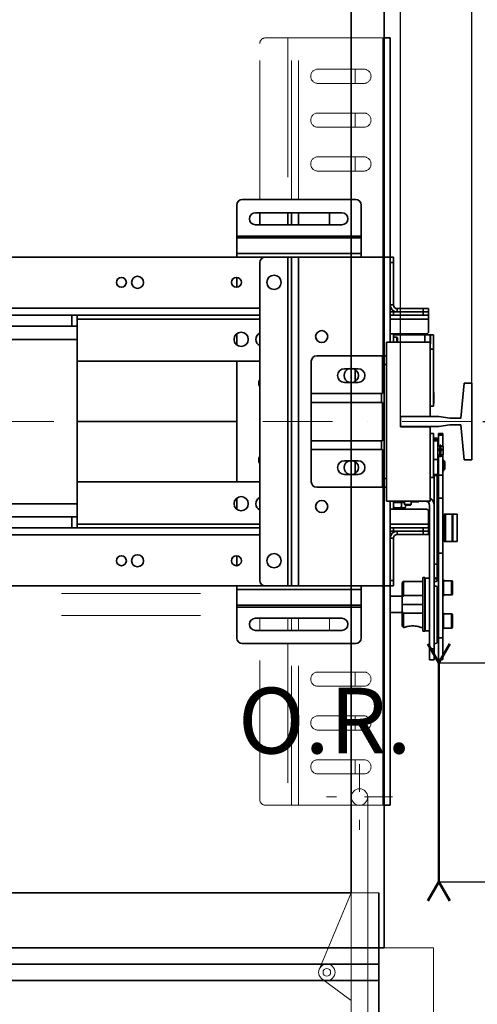
# Model space of a CAD drawing. Units: millimetres. Extents: x -67877 to -22080, y -85982 to 34289.
# Drawn here: x -66089 to -65672, y -85498 to -84600 of the extents above; entities that cross this region are included whole.
import ezdxf

# ---------------------------------------------------------------- set-up
doc = ezdxf.new("R2010")
doc.units = ezdxf.units.MM
doc.header["$LTSCALE"] = 20
doc.header["$PDMODE"] = 1
doc.linetypes.add('ČERCHOVANÁ2', pattern=[12.7, 6.35, -3.175, 0, -3.175])
doc.linetypes.add('ČÁRKOVANÁ2', pattern=[9.525, 6.35, -3.175])
doc.layers.get('Defpoints').update_dxf_attribs({"lineweight": 9})
for name, color, linetype, lineweight in [('KABINA', 5, 'Continuous', 35), ('KOTY', 7, 'Continuous', 9), ('OSY', 1, 'ČERCHOVANÁ2', 9), ('POPISKY', 6, 'Continuous', 50), ('PŘEJEZD', 7, 'ČÁRKOVANÁ2', 9), ('RÁM', 4, 'Continuous', 35), ('SILNA', 7, 'Continuous', 9), ('VODÍTKA', 36, 'Continuous', 35)]:
    doc.layers.add(name, color=color, linetype=linetype, lineweight=lineweight)
doc.styles.get("Standard").update_dxf_attribs({"font": 'arial.ttf'})
doc.dimstyles.get("Standard").update_dxf_attribs({"dimscale": 20, "dimtxt": 3, "dimasz": 3, "dimexe": 1, "dimexo": 0, "dimgap": 1.5, "dimtad": 1, "dimdsep": 46, "dimtxsty": 'Standard', "dimcen": 0, "dimdle": 1, "dimclrd": 256, "dimclre": 256, "dimclrt": 256, "dimaunit": 1, "dimadec": 0, "dimazin": 0, "dimtfac": 0.6, "dimtmove": 0, "dimatfit": 0, "dimfxl": 0, "dimtolj": 1, "dimarcsym": 0})

# ---------------------------------------------------------------- blocks, each defined once
blk = doc.blocks.new('*D77')
at = {"layer": 'Defpoints', "color": 0, "ltscale": 0.5, "transparency": 16777216}
for p in [(-65741.83, -84359.56), (-66581.83, -84961.77), (-65741.83, -84961.77)]:
    blk.add_point(p, dxfattribs=at)
at = {"layer": 'KOTY', "lineweight": -2, "ltscale": 0.5, "transparency": 16777216}
for p, q in [((-66581.83, -84961.77), (-66581.83, -84339.56)), ((-65741.83, -84961.77), (-65741.83, -84339.56)), ((-66521.83, -84359.56), (-65801.83, -84359.56))]:
    blk.add_line(p, q, dxfattribs=at)
at = {"layer": 'KOTY', "ltscale": 0.5, "transparency": 16777216}
for points in [[(-66521.83, -84349.56), (-66521.83, -84369.56), (-66581.83, -84359.56)], [(-65801.83, -84349.56), (-65801.83, -84369.56), (-65741.83, -84359.56)]]:
    blk.add_solid(points, dxfattribs=at)
at = {"layer": 'KOTY', "ltscale": 0.5, "transparency": 16777216, "insert": (-66161.83, -84298.92), "char_height": 60, "attachment_point": 5}
blk.add_mtext('\\A1;{\\fArial|b0|i0|c238|p34;M.V.K. }840', dxfattribs=at)
blk = doc.blocks.new('*D79')
at = {"layer": 'Defpoints', "color": 0, "ltscale": 0.5, "transparency": 16777216}
for p in [(-65676.83, -84359.56), (-65676.83, -84931.27), (-65741.83, -84961.77)]:
    blk.add_point(p, dxfattribs=at)
at = {"layer": 'KOTY', "lineweight": -2, "ltscale": 0.5, "transparency": 16777216}
for p, q in [((-65741.83, -84961.77), (-65741.83, -84339.56)), ((-65676.83, -84931.27), (-65676.83, -84339.56)), ((-65801.83, -84359.56), (-65861.83, -84359.56)), ((-65741.83, -84359.56), (-65676.83, -84359.56)), ((-65616.83, -84359.56), (-65556.83, -84359.56))]:
    blk.add_line(p, q, dxfattribs=at)
at = {"layer": 'KOTY', "ltscale": 0.5, "transparency": 16777216}
for points in [[(-65801.83, -84349.56), (-65801.83, -84369.56), (-65741.83, -84359.56)], [(-65616.83, -84349.56), (-65616.83, -84369.56), (-65676.83, -84359.56)]]:
    blk.add_solid(points, dxfattribs=at)
at = {"layer": 'KOTY', "ltscale": 0.5, "transparency": 16777216, "insert": (-65709.33, -84298.92), "char_height": 60, "attachment_point": 5}
blk.add_mtext('\\A1;65', dxfattribs=at)
blk = doc.blocks.new('*D81')
at = {"layer": 'Defpoints', "color": 0, "ltscale": 0.5, "transparency": 16777216}
for p in [(-65706.83, -85186.27), (-65706.83, -85386.27), (-65436.83, -85386.27)]:
    blk.add_point(p, dxfattribs=at)
at = {"layer": 'KOTY', "lineweight": -2, "ltscale": 0.5, "transparency": 16777216}
for p, q in [((-65706.83, -85186.27), (-65416.83, -85186.27)), ((-65436.83, -85246.27), (-65436.83, -85326.27)), ((-65706.83, -85386.27), (-65416.83, -85386.27))]:
    blk.add_line(p, q, dxfattribs=at)
at = {"layer": 'KOTY', "ltscale": 0.5, "transparency": 16777216}
for points in [[(-65446.83, -85246.27), (-65426.83, -85246.27), (-65436.83, -85186.27)], [(-65446.83, -85326.27), (-65426.83, -85326.27), (-65436.83, -85386.27)]]:
    blk.add_solid(points, dxfattribs=at)
at = {"layer": 'KOTY', "ltscale": 0.5, "transparency": 16777216, "insert": (-65499.14, -85286.27), "char_height": 60, "attachment_point": 5, "rotation": 90}
blk.add_mtext('\\A1;%%c200', dxfattribs=at)
blk = doc.blocks.new('*D66')
at = {"layer": 'Defpoints', "color": 0, "ltscale": 0.5, "transparency": 16777216}
for p in [(-65666.83, -84966.27), (-65436.83, -84966.27), (-65706.83, -85186.27)]:
    blk.add_point(p, dxfattribs=at)
at = {"layer": 'KOTY', "lineweight": -2, "ltscale": 0.5, "transparency": 16777216}
for p, q in [((-65666.83, -84966.27), (-65416.83, -84966.27)), ((-65436.83, -85126.27), (-65436.83, -85026.27)), ((-65706.83, -85186.27), (-65416.83, -85186.27))]:
    blk.add_line(p, q, dxfattribs=at)
at = {"layer": 'KOTY', "ltscale": 0.5, "transparency": 16777216}
for points in [[(-65446.83, -85026.27), (-65426.83, -85026.27), (-65436.83, -84966.27)], [(-65446.83, -85126.27), (-65426.83, -85126.27), (-65436.83, -85186.27)]]:
    blk.add_solid(points, dxfattribs=at)
at = {"layer": 'KOTY', "ltscale": 0.5, "transparency": 16777216, "insert": (-65497.46, -85056.27), "char_height": 60, "attachment_point": 5, "rotation": 90}
blk.add_mtext('\\A1;220', dxfattribs=at)

msp = doc.modelspace()

# ---------------------------------------------------------------- linework, layer by layer
at = {"layer": 'KABINA'}
for p, q in [((-65756.827, -84186.269), (-65756.827, -85446.267)), ((-65786.827, -84236.269), (-65786.827, -85396.267)), ((-65786.827, -85396.267), (-66536.827, -85396.267)), ((-65761.827, -85396.267), (-65761.827, -85446.267)), ((-65756.827, -85446.267), (-66566.827, -85446.267)), ((-65761.827, -85446.267), (-66561.827, -85446.267)), ((-65761.827, -85546.267), (-65761.827, -85446.267)), ((-66561.827, -85461.267), (-65761.827, -85461.267)), ((-66561.827, -85476.267), (-65761.827, -85476.267))]:
    msp.add_line(p, q, dxfattribs=at)
at = {"layer": 'KOTY'}
for p, q in [((-65761.827, -85446.267), (-65711.827, -85446.267)), ((-65711.827, -85446.267), (-65711.827, -85529.267))]:
    msp.add_line(p, q, dxfattribs=at)
at = {"layer": 'OSY', "ltscale": 0.5}
msp.add_line((-65676.827, -84966.267), (-66646.827, -84966.267), dxfattribs=at)
at = {"layer": 'OSY', "ltscale": 0.2}
for p, q in [((-65779.327, -85278.767), (-65779.327, -85338.767)), ((-65749.327, -85308.767), (-65809.327, -85308.767))]:
    msp.add_line(p, q, dxfattribs=at)
at = {"layer": 'POPISKY', "ltscale": 0.5}
for p, q in [((-65706.827, -85186.267), (-65716.827, -85168.947)), ((-65706.827, -85186.267), (-65696.827, -85168.947)), ((-65706.827, -85386.267), (-65706.827, -85186.267)), ((-65706.827, -85386.267), (-65716.827, -85403.588)), ((-65706.827, -85386.267), (-65696.827, -85403.588))]:
    msp.add_line(p, q, dxfattribs=at)
at = {"layer": 'PŘEJEZD'}
for p, q in [((-65756.827, -84616.267), (-65865.327, -84616.267)), ((-65844.777, -84616.267), (-65844.777, -84763.719)), ((-65841.327, -84763.719), (-65841.327, -84616.267)), ((-65834.877, -84763.719), (-65834.877, -84616.267)), ((-65870.327, -84763.719), (-65870.327, -84621.267)), ((-65775.327, -84644.767), (-65817.327, -84644.767)), ((-65783.327, -84657.767), (-65783.327, -84644.767)), ((-65817.327, -84657.767), (-65775.327, -84657.767)), ((-65775.327, -84684.767), (-65817.327, -84684.767)), ((-65783.327, -84697.767), (-65783.327, -84684.767)), ((-65817.327, -84697.767), (-65775.327, -84697.767)), ((-65775.327, -84724.767), (-65817.327, -84724.767)), ((-65783.327, -84737.767), (-65783.327, -84724.767)), ((-65817.327, -84737.767), (-65775.327, -84737.767)), ((-66432.327, -85123.067), (-65891.327, -85123.067)), ((-66432.327, -85143.067), (-65891.327, -85143.067)), ((-65870.327, -85156.767), (-65870.327, -85145.767)), ((-65844.777, -85145.767), (-65844.777, -85156.767)), ((-65841.327, -85156.767), (-65841.327, -85145.767)), ((-65834.877, -85156.767), (-65834.877, -85145.767)), ((-65806.827, -85145.767), (-65806.827, -85156.767)), ((-65870.327, -85311.267), (-65870.327, -85168.816)), ((-65844.777, -85168.816), (-65844.777, -85316.267)), ((-65841.327, -85316.267), (-65841.327, -85168.816)), ((-65834.877, -85316.267), (-65834.877, -85168.816)), ((-65817.327, -85194.767), (-65775.327, -85194.767)), ((-65783.327, -85207.767), (-65783.327, -85194.767)), ((-65775.327, -85207.767), (-65817.327, -85207.767)), ((-65817.327, -85234.767), (-65775.327, -85234.767)), ((-65783.327, -85247.767), (-65783.327, -85234.767)), ((-65775.327, -85247.767), (-65817.327, -85247.767)), ((-65817.327, -85274.767), (-65775.327, -85274.767)), ((-65783.327, -85287.767), (-65783.327, -85274.767)), ((-65775.327, -85287.767), (-65817.327, -85287.767)), ((-65756.827, -85316.267), (-65865.327, -85316.267)), ((-65761.827, -85396.267), (-66561.827, -85396.267))]:
    msp.add_line(p, q, dxfattribs=at)
for centre, radius, start, end in [((-65865.327, -84621.267), 5, 90, 180), ((-65817.327, -84651.267), 6.5, 90, 270), ((-65775.327, -84651.267), 6.5, 270, 90), ((-65817.327, -84691.267), 6.5, 90, 270), ((-65775.327, -84691.267), 6.5, 270, 90), ((-65817.327, -84731.267), 6.5, 90, 270), ((-65775.327, -84731.267), 6.5, 270, 90), ((-65817.327, -85201.267), 6.5, 90, 270), ((-65775.327, -85201.267), 6.5, 270, 90), ((-65817.327, -85241.267), 6.5, 90, 270), ((-65775.327, -85241.267), 6.5, 270, 90), ((-65817.327, -85281.267), 6.5, 90, 270), ((-65775.327, -85281.267), 6.5, 270, 90), ((-65865.327, -85311.267), 5, 180, 270)]:
    msp.add_arc(centre, radius, start, end, dxfattribs=at)
at = {"layer": 'RÁM'}
for p, q in [((-65757.777, -84906.267), (-65757.777, -84616.267)), ((-65751.327, -84616.267), (-65756.827, -84616.267)), ((-65751.327, -84893.767), (-65751.327, -84616.267)), ((-65891.327, -84816.267), (-65891.327, -84768.719)), ((-65886.327, -84763.719), (-65782.777, -84763.719)), ((-65777.777, -84816.267), (-65777.777, -84768.719)), ((-65874.327, -84775.767), (-65795.327, -84775.767)), ((-65870.327, -84786.767), (-65870.327, -84775.767)), ((-65844.777, -84775.767), (-65844.777, -84786.767)), ((-65841.327, -84786.767), (-65841.327, -84775.767)), ((-65834.877, -84786.767), (-65834.877, -84775.767)), ((-65806.827, -84775.767), (-65806.827, -84786.767)), ((-65795.327, -84786.767), (-65874.327, -84786.767)), ((-65891.327, -84796.99), (-65777.777, -84796.99)), ((-65891.327, -84798.715), (-65777.777, -84798.715)), ((-65757.777, -84816.267), (-66572.327, -84816.267)), ((-65777.777, -84813.042), (-65891.327, -84813.042)), ((-65844.777, -84816.267), (-65844.777, -85116.267)), ((-65841.327, -85116.267), (-65841.327, -84816.267)), ((-65834.877, -85116.267), (-65834.877, -84816.267)), ((-65751.327, -84816.267), (-65757.777, -84816.267)), ((-65748.327, -84816.267), (-65751.327, -84816.267)), ((-65748.327, -84859.817), (-65748.327, -84816.267)), ((-65870.327, -85111.267), (-65870.327, -84821.267)), ((-65748.327, -84821.267), (-65751.327, -84821.267)), ((-65891.327, -84834.817), (-65891.327, -84843.718)), ((-65751.327, -84859.817), (-65748.327, -84859.817)), ((-66453.327, -84862.817), (-65870.327, -84862.817)), ((-66453.327, -84869.267), (-65870.327, -84869.267)), ((-66041.827, -84879.267), (-66041.827, -84869.267)), ((-66036.827, -85063.267), (-66036.827, -84869.267)), ((-65744.877, -84866.267), (-65751.327, -84866.267)), ((-65716.327, -84869.267), (-65751.327, -84869.267)), ((-65748.327, -84869.267), (-65748.327, -84866.267)), ((-65744.877, -84866.267), (-65744.877, -84863.267)), ((-65716.327, -84863.267), (-65744.877, -84863.267)), ((-65716.327, -84866.267), (-65744.877, -84866.267)), ((-65721.327, -84863.267), (-65721.327, -84869.267)), ((-65716.327, -84863.267), (-65716.327, -84869.267)), ((-65716.327, -84884.267), (-65716.327, -84869.267)), ((-66036.827, -84879.267), (-66286.827, -84879.267)), ((-66036.827, -84872.717), (-65870.327, -84872.717)), ((-65751.327, -84872.717), (-65716.327, -84872.717)), ((-65891.327, -84886.268), (-65891.327, -84896.267)), ((-65718.327, -84886.267), (-65751.327, -84886.267)), ((-65748.327, -84886.267), (-65748.327, -84893.767)), ((-65711.677, -84887.267), (-65748.327, -84887.267)), ((-65719.827, -84893.767), (-65719.827, -84887.267)), ((-65714.827, -84887.267), (-65714.827, -84961.517)), ((-65714.677, -84895.467), (-65714.677, -84887.267)), ((-65711.677, -84887.267), (-65711.677, -84952.267)), ((-66286.827, -84891.297), (-66036.827, -84891.297)), ((-65754.827, -84893.767), (-65754.827, -85038.767)), ((-65754.827, -84893.767), (-65714.827, -84893.767)), ((-65748.327, -84889.267), (-65745.327, -84889.267)), ((-65745.327, -84893.767), (-65745.327, -84889.267)), ((-65744.727, -84893.767), (-65744.727, -84889.867)), ((-65714.677, -84895.467), (-65714.827, -84895.467)), ((-65754.827, -84906.267), (-65818.327, -84906.267)), ((-65758.327, -84940.767), (-65758.327, -84906.267)), ((-65714.827, -84899.267), (-65714.677, -84899.267)), ((-65711.677, -84900.267), (-65714.827, -84900.267)), ((-65714.677, -84900.267), (-65714.677, -84899.267)), ((-65870.327, -84911.267), (-66036.827, -84911.267)), ((-65891.327, -84911.267), (-65891.327, -85021.267)), ((-65823.327, -85021.267), (-65823.327, -84911.267)), ((-65754.827, -84914.267), (-65758.327, -84914.267)), ((-65793.077, -84918.017), (-65780.577, -84918.017)), ((-65783.327, -84929.705), (-65783.327, -84918.83)), ((-65780.577, -84930.517), (-65793.077, -84930.517)), ((-65758.327, -84940.767), (-65823.327, -84940.767)), ((-65759.327, -84948.767), (-65759.327, -84940.767)), ((-65711.377, -84939.767), (-65711.677, -84939.767)), ((-65711.377, -84949.767), (-65711.377, -84939.767)), ((-65758.327, -84948.767), (-65823.327, -84948.767)), ((-65758.327, -84948.767), (-65758.327, -84983.767)), ((-65711.377, -84949.767), (-65711.677, -84949.767)), ((-65714.827, -84952.267), (-65711.677, -84952.267)), ((-66036.827, -84966.267), (-65891.327, -84966.267)), ((-65741.827, -84971.017), (-65741.827, -84961.517)), ((-65714.827, -84961.517), (-65741.827, -84961.517)), ((-65714.827, -84971.017), (-65741.827, -84971.017)), ((-65714.827, -84971.017), (-65714.827, -85038.767)), ((-65711.677, -84977.267), (-65714.827, -84977.267)), ((-65711.677, -84977.267), (-65711.677, -85017.267)), ((-65707.327, -84988.767), (-65707.327, -84977.267)), ((-65707.327, -84977.267), (-65703.327, -84977.267)), ((-65707.327, -84978.752), (-65703.327, -84978.752)), ((-65703.327, -84988.767), (-65703.327, -84977.267)), ((-65758.327, -84983.767), (-65823.327, -84983.767)), ((-65759.327, -84991.767), (-65759.327, -84983.767)), ((-65707.977, -84983.767), (-65711.677, -84983.767)), ((-65711.327, -84983.767), (-65711.327, -84981.585)), ((-65708.327, -84983.767), (-65708.327, -84981.585)), ((-65707.977, -85015.337), (-65707.977, -84983.768)), ((-65705.977, -84987.675), (-65705.977, -84998.091)), ((-65705.977, -84987.675), (-65705.177, -84987.675)), ((-65705.977, -84987.841), (-65705.177, -84987.841)), ((-65705.177, -84998.091), (-65705.177, -84987.675)), ((-65758.327, -84991.767), (-65823.327, -84991.767)), ((-65758.327, -84991.767), (-65758.327, -85026.267)), ((-65707.977, -84988.767), (-65705.977, -84988.767)), ((-65707.977, -84996.767), (-65705.977, -84996.767)), ((-65707.327, -85183.465), (-65707.327, -84996.767)), ((-65705.177, -84989.067), (-65704.977, -84989.067)), ((-65705.177, -84996.467), (-65704.977, -84996.467)), ((-65704.977, -84988.767), (-65702.977, -84988.767)), ((-65704.977, -84990.881), (-65704.977, -84988.768)), ((-65704.977, -84992.487), (-65704.977, -84992.418)), ((-65704.977, -84993.048), (-65704.977, -84996.767)), ((-65704.977, -84996.767), (-65702.977, -84996.767)), ((-65703.327, -85183.465), (-65703.327, -84996.766)), ((-65702.977, -84996.766), (-65702.977, -84988.768)), ((-65793.077, -85002.017), (-65780.577, -85002.017)), ((-65783.327, -85013.705), (-65783.327, -85002.83)), ((-65707.977, -85000.859), (-65711.677, -85000.859)), ((-65707.327, -85002.338), (-65707.977, -85002.338)), ((-65705.977, -84997.774), (-65707.327, -84997.774)), ((-65705.977, -84998.091), (-65705.177, -84998.091)), ((-65703.327, -84997.774), (-65705.177, -84997.774)), ((-65702.577, -85001.213), (-65703.327, -85001.213)), ((-65703.327, -85004.784), (-65702.777, -85004.784)), ((-65702.777, -85008.344), (-65702.777, -85001.214)), ((-65702.577, -85002.638), (-65702.777, -85002.638)), ((-65702.577, -85011.463), (-65702.577, -85001.213)), ((-65702.077, -85002.338), (-65702.577, -85002.338)), ((-65702.077, -85010.338), (-65702.077, -85002.338)), ((-65701.577, -85002.838), (-65702.077, -85002.338)), ((-65701.577, -85009.837), (-65701.577, -85002.839)), ((-65780.577, -85014.517), (-65793.077, -85014.517)), ((-65711.677, -85014.43), (-65707.977, -85014.43)), ((-65707.327, -85010.338), (-65707.977, -85010.338)), ((-65703.327, -85005.935), (-65702.777, -85005.935)), ((-65703.327, -85008.036), (-65702.777, -85008.036)), ((-65702.777, -85008.344), (-65703.327, -85008.344)), ((-65703.327, -85008.697), (-65702.777, -85008.697)), ((-65702.777, -85009.117), (-65703.327, -85009.117)), ((-65703.327, -85009.468), (-65702.777, -85009.468)), ((-65703.327, -85009.752), (-65702.777, -85009.752)), ((-65703.327, -85010.705), (-65702.777, -85010.705)), ((-65702.577, -85011.463), (-65703.327, -85011.463)), ((-65702.777, -85010.705), (-65702.777, -85008.346)), ((-65702.577, -85010.038), (-65702.777, -85010.038)), ((-65702.777, -85011.462), (-65702.777, -85010.716)), ((-65702.577, -85010.751), (-65702.777, -85010.751)), ((-65702.077, -85010.338), (-65702.577, -85010.338)), ((-65701.577, -85009.838), (-65702.077, -85010.338)), ((-66036.827, -85021.267), (-65870.327, -85021.267)), ((-65758.327, -85018.267), (-65754.827, -85018.267)), ((-65714.827, -85017.267), (-65711.677, -85017.267)), ((-65707.977, -85015.338), (-65711.677, -85015.338)), ((-65711.327, -85183.767), (-65711.327, -85015.338)), ((-65708.327, -85110.954), (-65708.327, -85015.337)), ((-65703.327, -85015.322), (-65707.327, -85015.322)), ((-65754.827, -85026.267), (-65818.327, -85026.267)), ((-65757.777, -85316.267), (-65757.777, -85026.267)), ((-66036.827, -85041.237), (-66286.827, -85041.237)), ((-65891.327, -85036.268), (-65891.327, -85046.267)), ((-65754.827, -85038.767), (-65714.827, -85038.767)), ((-65751.327, -85316.267), (-65751.327, -85038.767)), ((-65748.327, -85038.767), (-65748.327, -85046.267)), ((-65748.327, -85039.567), (-65738.327, -85039.567)), ((-65738.327, -85039.967), (-65748.327, -85039.967)), ((-65740.974, -85039.967), (-65740.974, -85044.487)), ((-65738.327, -85038.767), (-65738.327, -85041.854)), ((-65732.327, -85038.767), (-65732.327, -85041.854)), ((-65732.327, -85039.567), (-65725.227, -85039.567)), ((-65726.227, -85038.767), (-65726.227, -85039.567)), ((-65725.227, -85038.767), (-65725.227, -85039.567)), ((-65707.327, -85036.205), (-65703.327, -85036.205)), ((-65718.327, -85046.267), (-65751.327, -85046.267)), ((-65748.327, -85045.067), (-65738.227, -85045.067)), ((-65737.713, -85042.467), (-65738.327, -85041.854)), ((-65738.327, -85041.854), (-65732.327, -85041.854)), ((-65738.227, -85045.067), (-65737.221, -85044.487)), ((-65737.712, -85042.467), (-65732.941, -85042.467)), ((-65737.221, -85042.467), (-65737.221, -85044.487)), ((-65732.94, -85042.467), (-65732.327, -85041.854)), ((-65716.327, -85048.267), (-65716.327, -85063.267)), ((-65715.327, -85042.767), (-65715.327, -85183.767)), ((-66036.827, -85053.267), (-66286.827, -85053.267)), ((-66041.827, -85053.267), (-66041.827, -85063.267)), ((-65703.327, -85057.266), (-65702.077, -85057.266)), ((-65702.077, -85075.766), (-65702.077, -85050.766)), ((-65690.077, -85050.766), (-65702.077, -85050.766)), ((-65700.748, -85050.766), (-65700.748, -85075.766)), ((-65694.741, -85075.766), (-65694.741, -85050.766)), ((-65694.077, -85075.766), (-65694.077, -85050.766)), ((-65690.077, -85075.766), (-65690.077, -85050.766)), ((-65870.327, -85063.267), (-66453.327, -85063.267)), ((-65870.327, -85059.817), (-66036.827, -85059.817)), ((-65716.327, -85059.817), (-65751.327, -85059.817)), ((-65716.327, -85063.267), (-65751.327, -85063.267)), ((-65744.877, -85066.267), (-65751.327, -85066.267)), ((-65748.327, -85063.267), (-65748.327, -85066.267)), ((-65744.877, -85066.267), (-65744.877, -85069.267)), ((-65716.327, -85066.267), (-65744.877, -85066.267)), ((-65721.327, -85069.267), (-65721.327, -85063.267)), ((-65716.327, -85069.267), (-65716.327, -85063.267)), ((-65870.327, -85069.717), (-66453.327, -85069.717)), ((-65751.327, -85072.717), (-65748.327, -85072.717)), ((-65748.327, -85072.717), (-65748.327, -85116.267)), ((-65716.327, -85069.267), (-65744.877, -85069.267)), ((-65703.327, -85069.266), (-65702.077, -85069.266)), ((-65702.077, -85075.766), (-65690.077, -85075.766)), ((-65703.327, -85086.205), (-65707.327, -85086.205)), ((-65891.327, -85088.817), (-65891.327, -85097.718)), ((-65748.327, -85111.267), (-65751.327, -85111.267)), ((-65740.327, -85113.067), (-65739.327, -85112.067)), ((-65740.327, -85113.067), (-65740.327, -85153.067)), ((-65739.327, -85112.067), (-65739.327, -85125.067)), ((-65721.477, -85112.067), (-65739.327, -85112.067)), ((-65719.727, -85108.692), (-65721.477, -85108.692)), ((-65721.477, -85108.693), (-65721.477, -85157.442)), ((-65719.727, -85157.441), (-65719.727, -85108.693)), ((-65719.627, -85112.067), (-65719.627, -85126.881)), ((-65719.327, -85112.067), (-65719.627, -85112.067)), ((-65719.327, -85109.067), (-65719.327, -85157.067)), ((-65719.327, -85109.067), (-65715.327, -85109.067)), ((-65708.327, -85107.067), (-65707.327, -85107.067)), ((-65702.527, -85110.442), (-65703.327, -85110.442)), ((-65702.527, -85110.49), (-65703.327, -85110.49)), ((-65703.327, -85110.863), (-65702.527, -85110.863)), ((-65702.527, -85111.592), (-65703.327, -85111.592)), ((-65703.327, -85112.639), (-65702.527, -85112.639)), ((-65702.527, -85125.442), (-65702.527, -85110.442)), ((-65695.327, -85111.442), (-65702.527, -85111.442)), ((-65695.327, -85124.442), (-65695.327, -85111.442)), ((-65694.527, -85123.642), (-65694.527, -85112.242)), ((-65751.327, -85116.267), (-66572.327, -85116.267)), ((-65891.327, -85116.267), (-65891.327, -85163.816)), ((-65891.327, -85119.492), (-65777.777, -85119.492)), ((-65777.777, -85116.267), (-65777.777, -85163.816)), ((-65748.327, -85116.267), (-65751.327, -85116.267)), ((-65708.327, -85167.342), (-65708.327, -85117.24)), ((-65702.527, -85113.952), (-65703.327, -85113.952)), ((-65703.327, -85114.713), (-65702.527, -85114.713)), ((-65703.327, -85115.016), (-65702.527, -85115.016)), ((-65703.327, -85115.465), (-65702.527, -85115.465)), ((-65702.527, -85117.103), (-65703.327, -85117.103)), ((-65703.327, -85117.263), (-65702.527, -85117.263)), ((-65703.327, -85117.503), (-65702.527, -85117.503)), ((-65702.527, -85118.382), (-65703.327, -85118.382)), ((-65702.527, -85118.622), (-65703.327, -85118.622)), ((-65703.327, -85118.782), (-65702.527, -85118.782)), ((-65702.527, -85120.419), (-65703.327, -85120.419)), ((-65702.527, -85120.869), (-65703.327, -85120.869)), ((-65702.527, -85121.172), (-65703.327, -85121.172)), ((-65703.327, -85121.933), (-65702.527, -85121.933)), ((-65740.327, -85125.567), (-65751.327, -85125.567)), ((-65721.477, -85125.067), (-65739.327, -85125.067)), ((-65719.627, -85126.881), (-65719.727, -85126.881)), ((-65719.327, -85125.067), (-65719.627, -85125.067)), ((-65702.527, -85123.246), (-65703.327, -85123.246)), ((-65703.327, -85124.293), (-65702.527, -85124.293)), ((-65702.527, -85125.022), (-65703.327, -85125.022)), ((-65703.327, -85125.395), (-65702.527, -85125.395)), ((-65702.527, -85125.442), (-65703.327, -85125.442)), ((-65695.327, -85124.442), (-65702.527, -85124.442)), ((-65777.777, -85133.819), (-65891.327, -85133.819)), ((-65777.777, -85135.544), (-65891.327, -85135.544)), ((-65740.327, -85133.067), (-65721.477, -85133.067)), ((-65719.727, -85133.067), (-65719.327, -85133.067)), ((-65719.727, -85139.253), (-65719.627, -85139.253)), ((-65719.627, -85139.253), (-65719.627, -85154.067)), ((-65874.327, -85145.767), (-65795.327, -85145.767)), ((-65740.327, -85140.567), (-65751.327, -85140.567)), ((-65739.327, -85141.067), (-65739.327, -85154.067)), ((-65739.327, -85141.067), (-65721.477, -85141.067)), ((-65719.627, -85141.067), (-65719.327, -85141.067)), ((-65702.527, -85140.692), (-65703.327, -85140.692)), ((-65702.527, -85140.74), (-65703.327, -85140.74)), ((-65703.327, -85141.113), (-65702.527, -85141.113)), ((-65702.527, -85141.842), (-65703.327, -85141.842)), ((-65703.327, -85142.889), (-65702.527, -85142.889)), ((-65702.527, -85144.202), (-65703.327, -85144.202)), ((-65703.327, -85144.963), (-65702.527, -85144.963)), ((-65703.327, -85145.266), (-65702.527, -85145.266)), ((-65703.327, -85145.715), (-65702.527, -85145.715)), ((-65702.527, -85147.353), (-65703.327, -85147.353)), ((-65703.327, -85147.513), (-65702.527, -85147.513)), ((-65703.327, -85147.753), (-65702.527, -85147.753)), ((-65702.527, -85148.632), (-65703.327, -85148.632)), ((-65702.527, -85148.872), (-65703.327, -85148.872)), ((-65703.327, -85149.032), (-65702.527, -85149.032)), ((-65702.527, -85155.692), (-65702.527, -85140.692)), ((-65695.327, -85141.692), (-65702.527, -85141.692)), ((-65695.327, -85154.692), (-65695.327, -85141.692)), ((-65694.527, -85153.892), (-65694.527, -85142.492)), ((-65795.327, -85156.767), (-65874.327, -85156.767)), ((-65740.327, -85153.067), (-65739.327, -85154.067)), ((-65738.327, -85154.067), (-65739.327, -85154.067)), ((-65738.327, -85154.067), (-65738.084, -85153.982)), ((-65723.565, -85153.983), (-65723.327, -85154.067)), ((-65721.477, -85154.067), (-65723.327, -85154.067)), ((-65719.727, -85157.442), (-65721.477, -85157.442)), ((-65719.327, -85154.067), (-65719.627, -85154.067)), ((-65719.327, -85157.067), (-65715.327, -85157.067)), ((-65702.527, -85150.669), (-65703.327, -85150.669)), ((-65702.527, -85151.119), (-65703.327, -85151.119)), ((-65702.527, -85151.422), (-65703.327, -85151.422)), ((-65703.327, -85152.183), (-65702.527, -85152.183)), ((-65702.527, -85153.496), (-65703.327, -85153.496)), ((-65703.327, -85154.543), (-65702.527, -85154.543)), ((-65702.527, -85155.272), (-65703.327, -85155.272)), ((-65703.327, -85155.645), (-65702.527, -85155.645)), ((-65702.527, -85155.692), (-65703.327, -85155.692)), ((-65695.327, -85154.692), (-65702.527, -85154.692)), ((-65708.327, -85159.067), (-65707.327, -85159.067)), ((-65707.327, -85163.466), (-65703.327, -85163.466)), ((-65782.777, -85168.816), (-65886.327, -85168.816)), ((-65715.327, -85173.767), (-65711.327, -85173.767)), ((-65711.327, -85183.767), (-65715.327, -85183.767)), ((-65703.327, -85183.466), (-65707.327, -85183.466)), ((-65751.327, -85316.267), (-65756.827, -85316.267))]:
    msp.add_line(p, q, dxfattribs=at)
for centre, radius in [((-65996.577, -84839.267), 4.5), ((-65981.827, -84839.267), 5.5), ((-65891.577, -84839.267), 4.5), ((-65857.327, -84839.267), 6.5), ((-65887.327, -84891.267), 6.5), ((-65813.827, -84888.767), 5.5), ((-65887.327, -85041.267), 6.5), ((-65813.827, -85043.767), 5.5), ((-65996.577, -85093.267), 4.5), ((-65981.827, -85093.267), 5.5), ((-65891.577, -85093.267), 4.5), ((-65857.327, -85093.267), 6.5)]:
    msp.add_circle(centre, radius, dxfattribs=at)
for centre, radius, start, end in [((-65886.327, -84768.719), 5, 90, 180), ((-65782.777, -84768.719), 5, 0, 90), ((-65874.327, -84781.267), 5.5, 90, 270), ((-65795.327, -84781.267), 5.5, 270, 90), ((-65865.327, -84821.267), 5, 90, 180), ((-65744.877, -84859.817), 6.45, 180, 270), ((-65744.877, -84859.817), 3.45, 180, 270), ((-65867.327, -84891.267), 6.5, 117.927363, 242.072637), ((-65718.327, -84884.267), 2, 270, 0), ((-65745.327, -84889.867), 0.6, 0, 90), ((-65818.327, -84911.267), 5, 90, 180), ((-65793.077, -84924.267), 6.25, 90, 270), ((-65786.827, -84924.267), 6.5, 105.652209, 254.347791), ((-65786.827, -84924.267), 6.5, 285.652209, 74.347791), ((-65780.577, -84924.267), 6.25, 270, 90), ((-65865.827, -84931.267), 5.5, 145.145871, 214.854129), ((-65705.432, -84993.665), 1.298, 131.1306, 136.198755), ((-65705.466, -84992.123), 1.335, 68.507288, 77.356887), ((-65705.485, -84993.531), 1.223, 65.450346, 75.257536), ((-65705.485, -84992.004), 1.223, 284.742464, 294.549654), ((-65705.523, -84993.667), 1.3, 43.837414, 50.619176), ((-65865.827, -85001.267), 5.5, 145.145871, 214.854129), ((-65793.077, -85008.267), 6.25, 90, 270), ((-65786.827, -85008.267), 6.5, 105.652209, 254.347791), ((-65786.827, -85008.267), 6.5, 285.652209, 74.347791), ((-65780.577, -85008.267), 6.25, 270, 90), ((-65818.327, -85021.267), 5, 180, 270), ((-65867.327, -85041.267), 6.5, 117.927363, 242.072637), ((-65719.327, -85042.767), 4, 0, 90), ((-65719.327, -85042.767), 8, 0, 55.487945), ((-65718.327, -85048.267), 2, 0, 90), ((-65744.877, -85072.717), 6.45, 90, 180), ((-65744.877, -85072.717), 3.45, 90, 180), ((-65865.327, -85111.267), 5, 180, 270), ((-65695.327, -85112.242), 0.8, 0, 90), ((-65693.034, -85158.319), 56.998, 144.3106, 146.071637), ((-65695.327, -85123.642), 0.8, 270, 0), ((-65693.034, -85107.816), 56.998, 213.928363, 215.6894), ((-65874.327, -85151.267), 5.5, 90, 270), ((-65795.327, -85151.267), 5.5, 270, 90), ((-65695.327, -85142.492), 0.8, 0, 90), ((-65695.327, -85153.892), 0.8, 270, 0), ((-65886.327, -85163.816), 5, 180, 270), ((-65782.777, -85163.816), 5, 270, 0), ((-65709.827, -85167.345), 1.5, 180, 0)]:
    msp.add_arc(centre, radius, start, end, dxfattribs=at)
for points, knots in [([(-65751.111, -84868.987), (-65751.179, -84868.935), (-65751.297, -84868.794), (-65751.327, -84868.615), (-65751.327, -84868.527)], [0, 0, 0, 0, 0.494834, 1, 1, 1, 1]), ([(-65748.327, -84869.267), (-65748.89, -84869.267), (-65749.676, -84869.281), (-65750.61, -84869.203), (-65750.984, -84869.083), (-65751.111, -84868.987)], [0, 0, 0, 0, 0.5982697, 0.8309722, 1, 1, 1, 1]), ([(-65750.934, -84865.917), (-65750.648, -84866.162), (-65749.691, -84866.287), (-65748.835, -84866.267), (-65748.327, -84866.267)], [0, 0, 0, 0, 0.4253765, 1, 1, 1, 1]), ([(-65711.327, -84981.585), (-65711.327, -84981.57), (-65711.281, -84981.54), (-65711.199, -84981.518), (-65711.058, -84981.49), (-65710.789, -84981.457), (-65710.372, -84981.43), (-65710.018, -84981.423), (-65709.827, -84981.423)], [0, 0, 0, 0, 0.0280933, 0.0874523, 0.1802461, 0.3035278, 0.6234708, 1, 1, 1, 1]), ([(-65709.827, -84982.105), (-65710.018, -84982.105), (-65710.373, -84982.114), (-65710.834, -84982.151), (-65711.141, -84982.205), (-65711.285, -84982.254), (-65711.327, -84982.292), (-65711.327, -84982.308)], [0, 0, 0, 0, 0.373599, 0.6914578, 0.9072778, 0.9680541, 1, 1, 1, 1]), ([(-65711.327, -84982.308), (-65711.327, -84982.325), (-65711.285, -84982.362), (-65711.141, -84982.412), (-65710.834, -84982.466), (-65710.373, -84982.502), (-65710.018, -84982.512), (-65709.827, -84982.512)], [0, 0, 0, 0, 0.0319423, 0.0927134, 0.3085213, 0.6264035, 1, 1, 1, 1]), ([(-65709.827, -84981.423), (-65709.635, -84981.423), (-65709.282, -84981.43), (-65708.865, -84981.457), (-65708.596, -84981.49), (-65708.455, -84981.518), (-65708.373, -84981.54), (-65708.327, -84981.57), (-65708.327, -84981.585)], [0, 0, 0, 0, 0.3765318, 0.6964512, 0.8197402, 0.912539, 0.9719032, 1, 1, 1, 1]), ([(-65708.327, -84982.308), (-65708.327, -84982.292), (-65708.369, -84982.254), (-65708.513, -84982.205), (-65708.819, -84982.151), (-65709.28, -84982.114), (-65709.635, -84982.105), (-65709.827, -84982.105)], [0, 0, 0, 0, 0.0319423, 0.0927134, 0.3085213, 0.6264035, 1, 1, 1, 1]), ([(-65709.827, -84982.512), (-65709.635, -84982.512), (-65709.28, -84982.502), (-65708.819, -84982.466), (-65708.513, -84982.412), (-65708.369, -84982.362), (-65708.327, -84982.325), (-65708.327, -84982.308)], [0, 0, 0, 0, 0.373599, 0.6914578, 0.9072778, 0.9680541, 1, 1, 1, 1]), ([(-65706.727, -84991.893), (-65706.727, -84991.664), (-65706.583, -84991.191), (-65706.191, -84990.897), (-65705.977, -84990.812)], [0, 0, 0, 0, 0.4993942, 1, 1, 1, 1]), ([(-65706.369, -84992.768), (-65706.481, -84992.652), (-65706.661, -84992.376), (-65706.727, -84992.053), (-65706.727, -84991.893)], [0, 0, 0, 0, 0.5029798, 1, 1, 1, 1]), ([(-65704.977, -84990.812), (-65704.763, -84990.897), (-65704.37, -84991.191), (-65704.227, -84991.664), (-65704.227, -84991.893)], [0, 0, 0, 0, 0.5005885, 1, 1, 1, 1]), ([(-65704.227, -84991.893), (-65704.227, -84992.053), (-65704.293, -84992.377), (-65704.473, -84992.652), (-65704.585, -84992.769)], [0, 0, 0, 0, 0.4970275, 1, 1, 1, 1]), ([(-65748.328, -85044.53), (-65747.742, -85044.694), (-65746.849, -85044.898), (-65745.64, -85045.043), (-65745.031, -85045.067), (-65744.727, -85045.067)], [0, 0, 0, 0, 0.4998941, 0.7499476, 1, 1, 1, 1]), ([(-65744.727, -85045.067), (-65744.409, -85045.067), (-65743.774, -85045.04), (-65742.513, -85044.883), (-65741.584, -85044.663), (-65740.974, -85044.487)], [0, 0, 0, 0, 0.2500542, 0.5001085, 1, 1, 1, 1]), ([(-65740.974, -85044.487), (-65740.824, -85044.573), (-65740.522, -85044.732), (-65740.054, -85044.92), (-65739.579, -85045.04), (-65739.257, -85045.067), (-65739.098, -85045.067)], [0, 0, 0, 0, 0.2616352, 0.5144888, 0.7595898, 1, 1, 1, 1]), ([(-65739.098, -85045.067), (-65738.958, -85045.067), (-65738.677, -85045.046), (-65738.402, -85044.985), (-65738.266, -85044.946)], [0, 0, 0, 0, 0.4962032, 1, 1, 1, 1]), ([(-65738.266, -85044.946), (-65738.177, -85044.921), (-65737.815, -85044.801), (-65737.471, -85044.631), (-65737.221, -85044.487)], [0, 0, 0, 0, 0.2431535, 1, 1, 1, 1]), ([(-65751.327, -85064.008), (-65751.327, -85063.922), (-65751.299, -85063.747), (-65751.121, -85063.529), (-65750.834, -85063.398), (-65750.612, -85063.352), (-65750.488, -85063.333)], [0, 0, 0, 0, 0.2173989, 0.429289, 0.6815965, 1, 1, 1, 1]), ([(-65748.327, -85066.267), (-65748.671, -85066.267), (-65749.319, -85066.266), (-65750.19, -85066.294), (-65750.954, -85066.514), (-65751.191, -85066.946), (-65751.246, -85067.153)], [0, 0, 0, 0, 0.3141021, 0.5901632, 0.8042467, 1, 1, 1, 1]), ([(-65750.488, -85063.333), (-65750.162, -85063.284), (-65749.438, -85063.266), (-65748.718, -85063.267), (-65748.327, -85063.267)], [0, 0, 0, 0, 0.4567551, 1, 1, 1, 1]), ([(-65709.827, -85096.449), (-65710.018, -85096.449), (-65710.373, -85096.44), (-65710.834, -85096.403), (-65711.141, -85096.349), (-65711.285, -85096.299), (-65711.327, -85096.262), (-65711.327, -85096.245)], [0, 0, 0, 0, 0.3735696, 0.6914492, 0.9072973, 0.9680971, 1, 1, 1, 1]), ([(-65708.327, -85096.245), (-65708.327, -85096.262), (-65708.368, -85096.3), (-65708.513, -85096.349), (-65708.819, -85096.403), (-65709.28, -85096.44), (-65709.635, -85096.449), (-65709.827, -85096.449)], [0, 0, 0, 0, 0.031944, 0.0927214, 0.3085651, 0.6264381, 1, 1, 1, 1]), ([(-65711.327, -85110.133), (-65711.327, -85109.977), (-65711.241, -85109.649), (-65710.895, -85109.258), (-65710.4, -85109.006), (-65710.021, -85108.948), (-65709.827, -85108.948)], [0, 0, 0, 0, 0.2224488, 0.4619429, 0.7236544, 1, 1, 1, 1]), ([(-65711.213, -85110.501), (-65711.231, -85110.536), (-65711.296, -85110.679), (-65711.327, -85110.838), (-65711.327, -85110.954)], [0, 0, 0, 0, 0.2560902, 1, 1, 1, 1]), ([(-65711.327, -85110.954), (-65711.327, -85111.11), (-65711.241, -85111.438), (-65710.895, -85111.829), (-65710.4, -85112.082), (-65710.021, -85112.139), (-65709.827, -85112.139)], [0, 0, 0, 0, 0.2224488, 0.4619429, 0.7236544, 1, 1, 1, 1]), ([(-65710.401, -85109.859), (-65710.575, -85109.916), (-65710.895, -85110.079), (-65711.135, -85110.352), (-65711.213, -85110.501)], [0, 0, 0, 0, 0.5221639, 1, 1, 1, 1]), ([(-65709.827, -85108.948), (-65709.633, -85108.948), (-65709.253, -85109.006), (-65708.759, -85109.258), (-65708.413, -85109.649), (-65708.327, -85109.977), (-65708.327, -85110.133)], [0, 0, 0, 0, 0.2763456, 0.5380571, 0.7775512, 1, 1, 1, 1]), ([(-65709.827, -85112.139), (-65709.633, -85112.139), (-65709.253, -85112.082), (-65708.759, -85111.829), (-65708.413, -85111.438), (-65708.327, -85111.11), (-65708.327, -85110.954)], [0, 0, 0, 0, 0.2763456, 0.5380571, 0.7775512, 1, 1, 1, 1]), ([(-65708.327, -85110.954), (-65708.327, -85110.837), (-65708.373, -85110.596), (-65708.642, -85110.158), (-65708.999, -85109.942), (-65709.253, -85109.859)], [0, 0, 0, 0, 0.2305003, 0.4717856, 1, 1, 1, 1]), ([(-65709.827, -85116.354), (-65710.019, -85116.354), (-65710.388, -85116.394), (-65710.873, -85116.575), (-65711.226, -85116.855), (-65711.327, -85117.12), (-65711.327, -85117.24)], [0, 0, 0, 0, 0.3053387, 0.5817219, 0.8109959, 1, 1, 1, 1]), ([(-65708.327, -85117.24), (-65708.327, -85117.12), (-65708.428, -85116.855), (-65708.781, -85116.575), (-65709.265, -85116.394), (-65709.634, -85116.354), (-65709.827, -85116.354)], [0, 0, 0, 0, 0.1890041, 0.4182781, 0.6946613, 1, 1, 1, 1]), ([(-65738.084, -85153.982), (-65737.21, -85153.679), (-65734.838, -85152.983), (-65730.819, -85152.494), (-65726.804, -85152.986), (-65724.436, -85153.682), (-65723.565, -85153.983)], [0, 0, 0, 0, 0.187443, 0.5004694, 0.8132026, 1, 1, 1, 1])]:
    msp.add_open_spline(points, degree=3, knots=knots, dxfattribs=at)
for points in [[(-65705.977, -84993.048), (-65706.123, -84992.981), (-65706.258, -84992.884), (-65706.369, -84992.768)], [(-65705.977, -84992.487), (-65706.089, -84992.538), (-65706.194, -84992.606), (-65706.286, -84992.687)], [(-65704.698, -84992.661), (-65704.783, -84992.592), (-65704.877, -84992.532), (-65704.977, -84992.487)], [(-65704.585, -84992.769), (-65704.696, -84992.885), (-65704.831, -84992.981), (-65704.977, -84993.048)], [(-65709.827, -85109.769), (-65710.021, -85109.769), (-65710.217, -85109.799), (-65710.401, -85109.859)], [(-65709.253, -85109.859), (-65709.437, -85109.799), (-65709.633, -85109.769), (-65709.827, -85109.769)]]:
    msp.add_open_spline(points, degree=3, dxfattribs=at)
at = {"layer": 'SILNA'}
for p, q in [((-65786.827, -85531.267), (-65786.827, -85308.767)), ((-65771.827, -85531.267), (-65771.827, -85308.767)), ((-65815.918, -85465.587), (-65786.827, -85396.267)), ((-65813.587, -85474.797), (-65786.827, -85494.596))]:
    msp.add_line(p, q, dxfattribs=at)
for centre, radius in [((-65779.327, -85308.767), 7.5), ((-65809.126, -85468.767), 7.5), ((-65809.126, -85468.767), 3.487)]:
    msp.add_circle(centre, radius, dxfattribs=at)
at = {"layer": 'VODÍTKA'}
for p, q in [((-65686.827, -84963.267), (-65683.827, -84931.267)), ((-65683.827, -84931.267), (-65676.827, -84931.267)), ((-65676.827, -85001.267), (-65676.827, -84931.267)), ((-65741.827, -84961.767), (-65711.827, -84961.767)), ((-65711.827, -84961.767), (-65706.827, -84961.767)), ((-65706.827, -84961.767), (-65696.827, -84963.267)), ((-65706.827, -84970.767), (-65696.827, -84969.267)), ((-65696.827, -84963.267), (-65686.827, -84963.267)), ((-65696.827, -84969.267), (-65686.827, -84969.267)), ((-65686.827, -84969.267), (-65683.827, -85001.267)), ((-65741.827, -84970.767), (-65711.827, -84970.767)), ((-65711.827, -84970.767), (-65706.827, -84970.767)), ((-65683.827, -85001.267), (-65676.827, -85001.267))]:
    msp.add_line(p, q, dxfattribs=at)
at = {"layer": 'VODÍTKA', "ltscale": 0.5}
msp.add_line((-65741.827, -84970.767), (-65741.827, -84961.767), dxfattribs=at)

# ---------------------------------------------------------------- texts
at = {"layer": 'KOTY', "ltscale": 0.5, "insert": (-65731.861, -85269.097), "char_height": 60, "attachment_point": 9}
msp.add_mtext('\\A1;O.R.', dxfattribs=at)

# ---------------------------------------------------------------- dimensions: what is measured, and where the dimension line sits
at = {"layer": 'KOTY', "ltscale": 0.5}
dim = msp.add_linear_dim(base=(-65741.827, -84359.558), p1=(-66581.827, -84961.767), p2=(-65741.827, -84961.767), text='{\\fArial|b0|i0|c238|p34;M.V.K. }<>', dimstyle='Standard', dxfattribs=at)
dim.commit()
dim.dimension.update_dxf_attribs({"geometry": '*D77', "text_midpoint": (-66161.827, -84298.923)})
dim = msp.add_linear_dim(base=(-65676.827, -84359.558), p1=(-65741.827, -84961.767), p2=(-65676.827, -84931.267), dimstyle='Standard', dxfattribs=at)
dim.commit()
dim.dimension.update_dxf_attribs({"geometry": '*D79', "text_midpoint": (-65709.327, -84359.558), "dimtype": 160})
dim = msp.add_linear_dim(base=(-65436.827, -84966.267), p1=(-65706.827, -85186.267), p2=(-65666.827, -84966.267), angle=90, dimstyle='Standard', dxfattribs=at)
dim.commit()
dim.dimension.update_dxf_attribs({"geometry": '*D66', "text_midpoint": (-65436.827, -85056.267), "dimtype": 160})
dim = msp.add_linear_dim(base=(-65436.827, -85386.267), p1=(-65706.827, -85186.267), p2=(-65706.827, -85386.267), angle=90, text='%%c<>', dimstyle='Standard', override={"dimpost": '<>'}, dxfattribs=at)
dim.commit()
dim.dimension.update_dxf_attribs({"geometry": '*D81', "text_midpoint": (-65436.827, -85286.267), "dimtype": 160})

doc.saveas('drawing.dxf')
